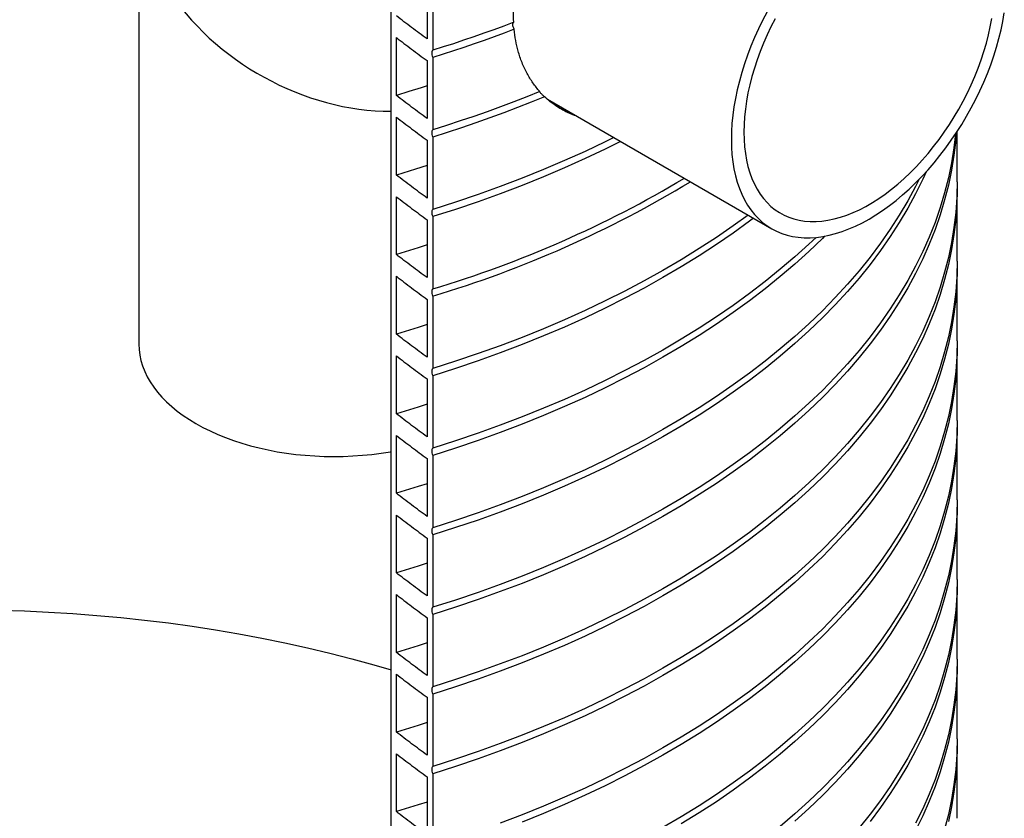
# Model space of a CAD drawing. Units: millimetres. Extents: x 200 to 8200, y 200 to 5740.
# Drawn here: x 7066 to 7493, y 2075 to 2422 of the extents above; entities that cross this region are included whole.
import ezdxf

# ---------------------------------------------------------------- set-up
doc = ezdxf.new("R2010")
doc.units = ezdxf.units.MM
doc.header["$LTSCALE"] = 20

msp = doc.modelspace()

# ---------------------------------------------------------------- linework, layer by layer
at = {"color": 7, "linetype": 'Continuous', "lineweight": 25}
for p, q in [((7226.82, 1728.27), (7226.82, 3600.04)), ((7117.3, 2474.53), (7117.3, 2281.21)), ((7242.41, 2438.77), (7242.41, 2413.65)), ((7244.85, 2440.15), (7244.85, 2408.74)), ((7229.12, 2389.12), (7229.12, 2414.24)), ((7242.41, 2404.23), (7242.41, 2379.1)), ((7244.85, 2405.6), (7244.85, 2374.2)), ((7294.66, 2387.49), (7392.03, 2331.28)), ((7302.56, 2382.93), (7302.06, 2382.69)), ((7229.12, 2354.57), (7229.12, 2379.69)), ((7472.53, 2351.68), (7472.53, 2373.43)), ((7242.41, 2369.68), (7242.41, 2344.56)), ((7244.85, 2371.06), (7244.85, 2339.65)), ((7472.53, 2317.14), (7472.53, 2348.54)), ((7229.12, 2320.02), (7229.12, 2345.15)), ((7242.41, 2335.14), (7242.41, 2310.01)), ((7244.85, 2336.51), (7244.85, 2305.1)), ((7472.53, 2282.59), (7472.53, 2314)), ((7229.12, 2285.48), (7229.12, 2310.6)), ((7242.41, 2300.59), (7242.41, 2275.47)), ((7244.85, 2301.96), (7244.85, 2270.56)), ((7472.53, 2248.04), (7472.53, 2279.45)), ((7229.12, 2250.93), (7229.12, 2276.06)), ((7242.41, 2266.04), (7242.41, 2240.92)), ((7244.85, 2267.42), (7244.85, 2236.01)), ((7472.53, 2213.5), (7472.53, 2244.9)), ((7229.12, 2216.39), (7229.12, 2241.51)), ((7242.41, 2231.5), (7242.41, 2206.37)), ((7244.85, 2232.87), (7244.85, 2201.47)), ((7472.53, 2178.95), (7472.53, 2210.36)), ((7229.12, 2181.84), (7229.12, 2206.96)), ((7244.85, 2198.33), (7244.85, 2166.92)), ((7242.41, 2196.95), (7242.41, 2171.83)), ((7472.53, 2144.41), (7472.53, 2175.81)), ((7229.12, 2147.29), (7229.12, 2172.42)), ((7244.85, 2163.78), (7244.85, 2132.37)), ((7242.41, 2162.41), (7242.41, 2137.28)), ((7229.12, 2112.75), (7229.12, 2137.87)), ((7472.53, 2109.86), (7472.53, 2141.27)), ((7244.85, 2129.23), (7244.85, 2097.83)), ((7242.41, 2127.86), (7242.41, 2102.74)), ((7229.12, 2078.2), (7229.12, 2103.33)), ((7472.53, 2075.31), (7472.53, 2106.72)), ((7244.85, 2094.69), (7244.85, 2063.28)), ((7242.41, 2093.31), (7242.41, 2068.19))]:
    msp.add_line(p, q, dxfattribs=at)
at = {"color": 7, "linetype": 'Continuous', "lineweight": 25, "flags": 128}
for points in [[(7390, 2425.37), (7388.09, 2421.69), (7386.28, 2417.98), (7384.59, 2414.23), (7383.02, 2410.46), (7381.57, 2406.67), (7380.25, 2402.88), (7379.06, 2399.09), (7378, 2395.32), (7377.08, 2391.56), (7376.3, 2387.84), (7375.65, 2384.16), (7375.15, 2380.53), (7374.79, 2376.96), (7374.58, 2373.45), (7374.51, 2370.02)], [(7374.51, 2370.02), (7374.58, 2366.67), (7374.79, 2363.42), (7375.15, 2360.26), (7375.65, 2357.21), (7376.3, 2354.27), (7377.08, 2351.45), (7378, 2348.76), (7379.06, 2346.21), (7380.25, 2343.8), (7381.57, 2341.53), (7383.02, 2339.42), (7384.59, 2337.46), (7386.28, 2335.66), (7388.09, 2334.03), (7390, 2332.57), (7392.03, 2331.28), (7394.16, 2330.17), (7396.38, 2329.24), (7398.7, 2328.49), (7401.1, 2327.92), (7403.58, 2327.54), (7406.13, 2327.35), (7408.76, 2327.34), (7411.44, 2327.51), (7414.18, 2327.87), (7416.97, 2328.42), (7419.8, 2329.15), (7422.66, 2330.06), (7425.56, 2331.15), (7428.47, 2332.42), (7431.4, 2333.86), (7434.34, 2335.47), (7437.27, 2337.25), (7440.2, 2339.19), (7443.12, 2341.29), (7446.01, 2343.54), (7448.88, 2345.93), (7451.71, 2348.47), (7454.49, 2351.14), (7457.23, 2353.95), (7459.92, 2356.87), (7462.54, 2359.91), (7465.1, 2363.06), (7467.58, 2366.3), (7469.98, 2369.64), (7472.29, 2373.06), (7474.52, 2376.56), (7476.64, 2380.13), (7478.67, 2383.76), (7480.59, 2387.43), (7482.39, 2391.15), (7484.09, 2394.9), (7485.66, 2398.67), (7487.1, 2402.45), (7488.42, 2406.25), (7489.61, 2410.03), (7490.67, 2413.81), (7491.59, 2417.56), (7492.38, 2421.28), (7493.02, 2424.96)], [(7280.02, 2420.87), (7275.73, 2419.25), (7271.41, 2417.66), (7267.06, 2416.1), (7262.68, 2414.57), (7258.27, 2413.06), (7253.83, 2411.59), (7249.35, 2410.15), (7244.85, 2408.74)], [(7379.94, 2373.16), (7380.02, 2369.97), (7380.23, 2366.87), (7380.59, 2363.87), (7381.09, 2360.98), (7381.74, 2358.2), (7382.52, 2355.55), (7383.44, 2353.02), (7384.5, 2350.64), (7385.68, 2348.39), (7387, 2346.3), (7388.44, 2344.36), (7390.01, 2342.58), (7391.69, 2340.96), (7393.48, 2339.51), (7395.38, 2338.24), (7397.39, 2337.14), (7399.49, 2336.22), (7401.69, 2335.48), (7403.97, 2334.92), (7406.34, 2334.55), (7408.77, 2334.36), (7411.28, 2334.36), (7413.85, 2334.55), (7416.47, 2334.92), (7419.14, 2335.48), (7421.84, 2336.22), (7424.59, 2337.14), (7427.35, 2338.24), (7430.14, 2339.51), (7432.94, 2340.96), (7435.74, 2342.58), (7438.54, 2344.36), (7441.32, 2346.3), (7444.09, 2348.4), (7446.83, 2350.64), (7449.54, 2353.03), (7452.21, 2355.55), (7454.83, 2358.21), (7457.4, 2360.98), (7459.9, 2363.88), (7462.34, 2366.88), (7464.7, 2369.98), (7466.98, 2373.17), (7469.18, 2376.45), (7471.28, 2379.8), (7473.29, 2383.21), (7475.19, 2386.68), (7476.99, 2390.2), (7478.67, 2393.76), (7480.23, 2397.35), (7481.67, 2400.95), (7482.99, 2404.57), (7484.18, 2408.18), (7485.23, 2411.79), (7486.15, 2415.37), (7486.94, 2418.93), (7487.58, 2422.45)], [(7393.48, 2422.44), (7391.69, 2418.92), (7390.01, 2415.36), (7388.44, 2411.78), (7387, 2408.17), (7385.68, 2404.56), (7384.5, 2400.94), (7383.44, 2397.34), (7382.52, 2393.75), (7381.74, 2390.19), (7381.09, 2386.67), (7380.59, 2383.2), (7380.23, 2379.79), (7380.02, 2376.44), (7379.94, 2373.16)], [(7280.24, 2417.82), (7275.93, 2416.18), (7271.58, 2414.58), (7267.21, 2413.01), (7262.8, 2411.46), (7258.36, 2409.95), (7253.88, 2408.47), (7249.38, 2407.02), (7244.85, 2405.6)], [(7242.41, 2393.3), (7239.91, 2392.48), (7234.54, 2390.77), (7229.12, 2389.12)], [(7291.3, 2390.8), (7285.7, 2388.54), (7280.04, 2386.33), (7274.31, 2384.18), (7268.53, 2382.07), (7262.69, 2380.02), (7256.8, 2378.03), (7250.85, 2376.08), (7244.85, 2374.2)], [(7293.46, 2388.55), (7287.61, 2386.16), (7281.69, 2383.83), (7275.71, 2381.56), (7269.66, 2379.34), (7263.55, 2377.18), (7257.37, 2375.08), (7251.14, 2373.04), (7244.85, 2371.06)], [(7472.17, 2372.87), (7471.91, 2369.77), (7471.16, 2363.24), (7470.1, 2356.73), (7468.75, 2350.23), (7467.11, 2343.75), (7465.17, 2337.31), (7462.94, 2330.89), (7460.41, 2324.51), (7457.6, 2318.17), (7454.49, 2311.88), (7451.11, 2305.63), (7447.43, 2299.44), (7443.48, 2293.31), (7439.25, 2287.24), (7434.74, 2281.24), (7429.97, 2275.3), (7424.92, 2269.44), (7419.61, 2263.66), (7414.03, 2257.96), (7408.2, 2252.35), (7402.11, 2246.83), (7395.78, 2241.41), (7389.2, 2236.08), (7382.38, 2230.85), (7375.32, 2225.73), (7368.03, 2220.72), (7360.52, 2215.82), (7352.79, 2211.03), (7344.84, 2206.37), (7336.68, 2201.83), (7328.31, 2197.41), (7319.75, 2193.12), (7311, 2188.96), (7302.05, 2184.94), (7292.93, 2181.06), (7283.64, 2177.31), (7274.18, 2173.71), (7264.55, 2170.25), (7254.77, 2166.94), (7244.85, 2163.78)], [(7471.87, 2372.42), (7471.16, 2366.38), (7470.1, 2359.87), (7468.75, 2353.37), (7467.11, 2346.89), (7465.17, 2340.45), (7462.94, 2334.03), (7460.41, 2327.65), (7457.6, 2321.31), (7454.49, 2315.02), (7451.11, 2308.78), (7447.43, 2302.58), (7443.48, 2296.45), (7439.25, 2290.38), (7434.74, 2284.38), (7429.97, 2278.44), (7424.92, 2272.58), (7419.61, 2266.8), (7414.03, 2261.1), (7408.2, 2255.49), (7402.11, 2249.97), (7395.78, 2244.55), (7389.2, 2239.22), (7382.38, 2233.99), (7375.32, 2228.87), (7368.03, 2223.86), (7360.52, 2218.96), (7352.79, 2214.17), (7344.84, 2209.51), (7336.68, 2204.97), (7328.31, 2200.55), (7319.75, 2196.26), (7311, 2192.11), (7302.05, 2188.08), (7292.93, 2184.2), (7283.64, 2180.45), (7274.18, 2176.85), (7264.55, 2173.39), (7254.77, 2170.08), (7244.85, 2166.92)], [(7323.5, 2370.84), (7319.75, 2368.99), (7311, 2364.83), (7302.05, 2360.81), (7292.93, 2356.93), (7283.64, 2353.18), (7274.18, 2349.58), (7264.55, 2346.12), (7254.77, 2342.81), (7244.85, 2339.65)], [(7326.41, 2369.17), (7319.75, 2365.85), (7311, 2361.69), (7302.05, 2357.67), (7292.93, 2353.79), (7283.64, 2350.04), (7274.18, 2346.44), (7264.55, 2342.98), (7254.77, 2339.67), (7244.85, 2336.51)], [(7242.41, 2358.75), (7237.36, 2357.12), (7229.12, 2354.57)], [(7459.05, 2355.9), (7457.6, 2352.72), (7454.49, 2346.43), (7451.11, 2340.18), (7447.43, 2333.99), (7443.48, 2327.86), (7439.25, 2321.79), (7434.74, 2315.78), (7429.97, 2309.85), (7424.92, 2303.99), (7419.61, 2298.21), (7414.03, 2292.51), (7408.2, 2286.9), (7402.11, 2281.38), (7395.78, 2275.95), (7389.2, 2270.62), (7382.38, 2265.4), (7375.32, 2260.28), (7368.03, 2255.26), (7360.52, 2250.36), (7352.79, 2245.58), (7344.84, 2240.91), (7336.68, 2236.37), (7328.31, 2231.96), (7319.75, 2227.67), (7311, 2223.51), (7302.05, 2219.49), (7292.93, 2215.6), (7283.64, 2211.86), (7274.18, 2208.26), (7264.55, 2204.8), (7254.77, 2201.49), (7244.85, 2198.33)], [(7456.12, 2352.79), (7454.49, 2349.57), (7451.11, 2343.32), (7447.43, 2337.13), (7443.48, 2331), (7439.25, 2324.93), (7434.74, 2318.92), (7429.97, 2312.99), (7424.92, 2307.13), (7419.61, 2301.35), (7414.03, 2295.65), (7408.2, 2290.04), (7402.11, 2284.52), (7395.78, 2279.09), (7389.2, 2273.76), (7382.38, 2268.54), (7375.32, 2263.42), (7368.03, 2258.4), (7360.52, 2253.5), (7352.79, 2248.72), (7344.84, 2244.06), (7336.68, 2239.51), (7328.31, 2235.1), (7319.75, 2230.81), (7311, 2226.65), (7302.05, 2222.63), (7292.93, 2218.74), (7283.64, 2215), (7274.18, 2211.4), (7264.55, 2207.94), (7254.77, 2204.63), (7244.85, 2201.47)], [(7472.53, 2351.68), (7472.53, 2351.45), (7472.37, 2344.9), (7471.91, 2338.37), (7471.16, 2331.84), (7470.1, 2325.32), (7468.75, 2318.82), (7467.11, 2312.35), (7465.17, 2305.9), (7462.94, 2299.49), (7460.41, 2293.11), (7457.6, 2286.77), (7454.49, 2280.47), (7451.11, 2274.23), (7447.43, 2268.04), (7443.48, 2261.91), (7439.25, 2255.83), (7434.74, 2249.83), (7429.97, 2243.9), (7424.92, 2238.04), (7419.61, 2232.26), (7414.03, 2226.56), (7408.2, 2220.95), (7402.11, 2215.43), (7395.78, 2210), (7389.2, 2204.67), (7382.38, 2199.45), (7375.32, 2194.32), (7368.03, 2189.31), (7360.52, 2184.41), (7352.79, 2179.63), (7344.84, 2174.96), (7336.68, 2170.42), (7328.31, 2166), (7319.75, 2161.72), (7311, 2157.56), (7302.05, 2153.54), (7292.93, 2149.65), (7283.64, 2145.91), (7274.18, 2142.3), (7264.55, 2138.85), (7254.77, 2135.54), (7244.85, 2132.37)], [(7472.52, 2350.11), (7472.53, 2348.31), (7472.37, 2341.76), (7471.91, 2335.22), (7471.16, 2328.7), (7470.1, 2322.18), (7468.75, 2315.68), (7467.11, 2309.21), (7465.17, 2302.76), (7462.94, 2296.35), (7460.41, 2289.97), (7457.6, 2283.63), (7454.49, 2277.33), (7451.11, 2271.09), (7447.43, 2264.9), (7443.48, 2258.77), (7439.25, 2252.69), (7434.74, 2246.69), (7429.97, 2240.76), (7424.92, 2234.9), (7419.61, 2229.12), (7414.03, 2223.42), (7408.2, 2217.81), (7402.11, 2212.29), (7395.78, 2206.86), (7389.2, 2201.53), (7382.38, 2196.3), (7375.32, 2191.18), (7368.03, 2186.17), (7360.52, 2181.27), (7352.79, 2176.49), (7344.84, 2171.82), (7336.68, 2167.28), (7328.31, 2162.86), (7319.75, 2158.58), (7311, 2154.42), (7302.05, 2150.4), (7292.93, 2146.51), (7283.64, 2142.77), (7274.18, 2139.16), (7264.55, 2135.71), (7254.77, 2132.39), (7244.85, 2129.23)], [(7381.79, 2337.19), (7375.32, 2332.51), (7368.03, 2327.5), (7360.52, 2322.6), (7352.79, 2317.81), (7344.84, 2313.15), (7336.68, 2308.6), (7328.31, 2304.19), (7319.75, 2299.9), (7311, 2295.74), (7302.05, 2291.72), (7292.93, 2287.84), (7283.64, 2284.09), (7274.18, 2280.49), (7264.55, 2277.03), (7254.77, 2273.72), (7244.85, 2270.56)], [(7384.16, 2335.83), (7382.38, 2334.49), (7375.32, 2329.37), (7368.03, 2324.36), (7360.52, 2319.46), (7352.79, 2314.67), (7344.84, 2310.01), (7336.68, 2305.46), (7328.31, 2301.05), (7319.75, 2296.76), (7311, 2292.6), (7302.05, 2288.58), (7292.93, 2284.69), (7283.64, 2280.95), (7274.18, 2277.35), (7264.55, 2273.89), (7254.77, 2270.58), (7244.85, 2267.42)], [(7414.99, 2328.01), (7414.03, 2327.06), (7408.2, 2321.44), (7402.11, 2315.92), (7395.78, 2310.5), (7389.2, 2305.17), (7382.38, 2299.94), (7375.32, 2294.82), (7368.03, 2289.81), (7360.52, 2284.91), (7352.79, 2280.13), (7344.84, 2275.46), (7336.68, 2270.92), (7328.31, 2266.5), (7319.75, 2262.21), (7311, 2258.06), (7302.05, 2254.03), (7292.93, 2250.15), (7283.64, 2246.4), (7274.18, 2242.8), (7264.55, 2239.34), (7254.77, 2236.03), (7244.85, 2232.87)], [(7411.27, 2327.49), (7408.2, 2324.58), (7402.11, 2319.06), (7395.78, 2313.64), (7389.2, 2308.31), (7382.38, 2303.08), (7375.32, 2297.96), (7368.03, 2292.95), (7360.52, 2288.05), (7352.79, 2283.27), (7344.84, 2278.6), (7336.68, 2274.06), (7328.31, 2269.64), (7319.75, 2265.35), (7311, 2261.2), (7302.05, 2257.17), (7292.93, 2253.29), (7283.64, 2249.54), (7274.18, 2245.94), (7264.55, 2242.48), (7254.77, 2239.17), (7244.85, 2236.01)], [(7242.41, 2324.21), (7238.49, 2322.93), (7229.12, 2320.02)], [(7472.53, 2317.14), (7472.53, 2316.9), (7472.37, 2310.36), (7471.91, 2303.82), (7471.16, 2297.29), (7470.1, 2290.77), (7468.75, 2284.28), (7467.11, 2277.8), (7465.17, 2271.36), (7462.94, 2264.94), (7460.41, 2258.56), (7457.6, 2252.22), (7454.49, 2245.93), (7451.11, 2239.68), (7447.43, 2233.49), (7443.48, 2227.36), (7439.25, 2221.29), (7434.74, 2215.28), (7429.97, 2209.35), (7424.92, 2203.49), (7419.61, 2197.71), (7414.03, 2192.01), (7408.2, 2186.4), (7402.11, 2180.88), (7395.78, 2175.45), (7389.2, 2170.13), (7382.38, 2164.9), (7375.32, 2159.78), (7368.03, 2154.77), (7360.52, 2149.87), (7352.79, 2145.08), (7344.84, 2140.42), (7336.68, 2135.88), (7328.31, 2131.46), (7319.75, 2127.17), (7311, 2123.01), (7302.05, 2118.99), (7292.93, 2115.11), (7283.64, 2111.36), (7274.18, 2107.76), (7264.55, 2104.3), (7254.77, 2100.99), (7244.85, 2097.83)], [(7472.52, 2315.57), (7472.53, 2313.76), (7472.37, 2307.22), (7471.91, 2300.68), (7471.16, 2294.15), (7470.1, 2287.63), (7468.75, 2281.14), (7467.11, 2274.66), (7465.17, 2268.22), (7462.94, 2261.8), (7460.41, 2255.42), (7457.6, 2249.08), (7454.49, 2242.79), (7451.11, 2236.54), (7447.43, 2230.35), (7443.48, 2224.22), (7439.25, 2218.15), (7434.74, 2212.14), (7429.97, 2206.21), (7424.92, 2200.35), (7419.61, 2194.57), (7414.03, 2188.87), (7408.2, 2183.26), (7402.11, 2177.74), (7395.78, 2172.31), (7389.2, 2166.99), (7382.38, 2161.76), (7375.32, 2156.64), (7368.03, 2151.63), (7360.52, 2146.73), (7352.79, 2141.94), (7344.84, 2137.28), (7336.68, 2132.73), (7328.31, 2128.32), (7319.75, 2124.03), (7311, 2119.87), (7302.05, 2115.85), (7292.93, 2111.97), (7283.64, 2108.22), (7274.18, 2104.62), (7264.55, 2101.16), (7254.77, 2097.85), (7244.85, 2094.69)], [(7242.41, 2289.66), (7238.49, 2288.39), (7229.12, 2285.48)], [(7117.3, 2281.21), (7117.4, 2278.82), (7117.71, 2276.42), (7118.21, 2274.05), (7118.92, 2271.68), (7119.83, 2269.34), (7120.94, 2267.03), (7122.24, 2264.76), (7123.74, 2262.52), (7125.42, 2260.33), (7127.29, 2258.19), (7129.34, 2256.1), (7131.56, 2254.07), (7133.95, 2252.11), (7136.5, 2250.22), (7139.22, 2248.41), (7142.08, 2246.67), (7145.09, 2245.02), (7148.23, 2243.45), (7151.51, 2241.98), (7154.9, 2240.6), (7158.41, 2239.31), (7162.03, 2238.13), (7165.74, 2237.06), (7169.53, 2236.08), (7173.41, 2235.22), (7177.35, 2234.47), (7181.35, 2233.83), (7185.41, 2233.3), (7189.5, 2232.89), (7193.62, 2232.6), (7197.76, 2232.42), (7201.91, 2232.37), (7206.06, 2232.42), (7210.21, 2232.6), (7214.33, 2232.89), (7218.42, 2233.3), (7222.47, 2233.83), (7226.48, 2234.47), (7226.82, 2234.53)], [(7472.53, 2282.59), (7472.53, 2282.35), (7472.37, 2275.81), (7471.91, 2269.27), (7471.16, 2262.74), (7470.1, 2256.23), (7468.75, 2249.73), (7467.11, 2243.26), (7465.17, 2236.81), (7462.94, 2230.39), (7460.41, 2224.01), (7457.6, 2217.68), (7454.49, 2211.38), (7451.11, 2205.14), (7447.43, 2198.95), (7443.48, 2192.81), (7439.25, 2186.74), (7434.74, 2180.74), (7429.97, 2174.8), (7424.92, 2168.95), (7419.61, 2163.16), (7414.03, 2157.47), (7408.2, 2151.86), (7402.11, 2146.33), (7395.78, 2140.91), (7389.2, 2135.58), (7382.38, 2130.35), (7375.32, 2125.23), (7368.03, 2120.22), (7360.52, 2115.32), (7352.79, 2110.54), (7344.84, 2105.87), (7336.68, 2101.33), (7328.31, 2096.91), (7319.75, 2092.62), (7311, 2088.47), (7302.05, 2084.44), (7292.93, 2080.56), (7283.64, 2076.81), (7274.18, 2073.21)], [(7472.52, 2281.02), (7472.53, 2279.21), (7472.37, 2272.67), (7471.91, 2266.13), (7471.16, 2259.6), (7470.1, 2253.09), (7468.75, 2246.59), (7467.11, 2240.12), (7465.17, 2233.67), (7462.94, 2227.25), (7460.41, 2220.87), (7457.6, 2214.54), (7454.49, 2208.24), (7451.11, 2202), (7447.43, 2195.81), (7443.48, 2189.67), (7439.25, 2183.6), (7434.74, 2177.6), (7429.97, 2171.66), (7424.92, 2165.8), (7419.61, 2160.02), (7414.03, 2154.33), (7408.2, 2148.71), (7402.11, 2143.19), (7395.78, 2137.77), (7389.2, 2132.44), (7382.38, 2127.21), (7375.32, 2122.09), (7368.03, 2117.08), (7360.52, 2112.18), (7352.79, 2107.4), (7344.84, 2102.73), (7336.68, 2098.19), (7328.31, 2093.77), (7319.75, 2089.48), (7311, 2085.33), (7302.05, 2081.3), (7292.93, 2077.42), (7283.64, 2073.67)], [(7242.41, 2255.11), (7238.49, 2253.84), (7229.12, 2250.93)], [(7472.53, 2248.04), (7472.53, 2247.81), (7472.37, 2241.27), (7471.91, 2234.73), (7471.16, 2228.2), (7470.1, 2221.68), (7468.75, 2215.19), (7467.11, 2208.71), (7465.17, 2202.26), (7462.94, 2195.85), (7460.41, 2189.47), (7457.6, 2183.13), (7454.49, 2176.84), (7451.11, 2170.59), (7447.43, 2164.4), (7443.48, 2158.27), (7439.25, 2152.2), (7434.74, 2146.19), (7429.97, 2140.26), (7424.92, 2134.4), (7419.61, 2128.62), (7414.03, 2122.92), (7408.2, 2117.31), (7402.11, 2111.79), (7395.78, 2106.36), (7389.2, 2101.03), (7382.38, 2095.81), (7375.32, 2090.69), (7368.03, 2085.67), (7360.52, 2080.77), (7352.79, 2075.99), (7344.84, 2071.33)], [(7472.52, 2246.47), (7472.53, 2244.67), (7472.37, 2238.13), (7471.91, 2231.59), (7471.16, 2225.06), (7470.1, 2218.54), (7468.75, 2212.05), (7467.11, 2205.57), (7465.17, 2199.12), (7462.94, 2192.71), (7460.41, 2186.33), (7457.6, 2179.99), (7454.49, 2173.7), (7451.11, 2167.45), (7447.43, 2161.26), (7443.48, 2155.13), (7439.25, 2149.06), (7434.74, 2143.05), (7429.97, 2137.12), (7424.92, 2131.26), (7419.61, 2125.48), (7414.03, 2119.78), (7408.2, 2114.17), (7402.11, 2108.65), (7395.78, 2103.22), (7389.2, 2097.89), (7382.38, 2092.67), (7375.32, 2087.55), (7368.03, 2082.53), (7360.52, 2077.63), (7352.79, 2072.85)], [(7242.41, 2220.57), (7238.49, 2219.29), (7229.12, 2216.39)], [(7472.53, 2213.5), (7472.53, 2213.26), (7472.37, 2206.72), (7471.91, 2200.18), (7471.16, 2193.65), (7470.1, 2187.14), (7468.75, 2180.64), (7467.11, 2174.17), (7465.17, 2167.72), (7462.94, 2161.3), (7460.41, 2154.92), (7457.6, 2148.58), (7454.49, 2142.29), (7451.11, 2136.05), (7447.43, 2129.85), (7443.48, 2123.72), (7439.25, 2117.65), (7434.74, 2111.65), (7429.97, 2105.71), (7424.92, 2099.85), (7419.61, 2094.07), (7414.03, 2088.37), (7408.2, 2082.76), (7402.11, 2077.24), (7395.78, 2071.82)], [(7472.52, 2211.93), (7472.53, 2210.12), (7472.37, 2203.58), (7471.91, 2197.04), (7471.16, 2190.51), (7470.1, 2184), (7468.75, 2177.5), (7467.11, 2171.02), (7465.17, 2164.58), (7462.94, 2158.16), (7460.41, 2151.78), (7457.6, 2145.44), (7454.49, 2139.15), (7451.11, 2132.91), (7447.43, 2126.71), (7443.48, 2120.58), (7439.25, 2114.51), (7434.74, 2108.51), (7429.97, 2102.57), (7424.92, 2096.71), (7419.61, 2090.93), (7414.03, 2085.23), (7408.2, 2079.62), (7402.11, 2074.1)], [(7242.41, 2186.02), (7238.49, 2184.75), (7229.12, 2181.84)], [(7472.53, 2178.95), (7472.53, 2178.72), (7472.37, 2172.17), (7471.91, 2165.64), (7471.16, 2159.11), (7470.1, 2152.59), (7468.75, 2146.09), (7467.11, 2139.62), (7465.17, 2133.17), (7462.94, 2126.76), (7460.41, 2120.38), (7457.6, 2114.04), (7454.49, 2107.74), (7451.11, 2101.5), (7447.43, 2095.31), (7443.48, 2089.18), (7439.25, 2083.1), (7434.74, 2077.1), (7429.97, 2071.17)], [(7472.52, 2177.38), (7472.53, 2175.58), (7472.37, 2169.03), (7471.91, 2162.49), (7471.16, 2155.97), (7470.1, 2149.45), (7468.75, 2142.95), (7467.11, 2136.48), (7465.17, 2130.03), (7462.94, 2123.62), (7460.41, 2117.24), (7457.6, 2110.9), (7454.49, 2104.6), (7451.11, 2098.36), (7447.43, 2092.17), (7443.48, 2086.04), (7439.25, 2079.96), (7434.74, 2073.96)], [(7057.06, 2165.62), (7067.59, 2165.31), (7078.09, 2164.84), (7088.58, 2164.21), (7099.02, 2163.42), (7109.43, 2162.48), (7119.8, 2161.37), (7130.11, 2160.11), (7140.36, 2158.7), (7150.54, 2157.13), (7160.64, 2155.4), (7170.67, 2153.52), (7180.6, 2151.5), (7190.44, 2149.32), (7200.18, 2146.99), (7209.8, 2144.52), (7219.32, 2141.9), (7226.82, 2139.71)], [(7242.41, 2151.48), (7238.49, 2150.2), (7229.12, 2147.29)], [(7472.53, 2144.41), (7472.53, 2144.17), (7472.37, 2137.63), (7471.91, 2131.09), (7471.16, 2124.56), (7470.1, 2118.04), (7468.75, 2111.55), (7467.11, 2105.07), (7465.17, 2098.63), (7462.94, 2092.21), (7460.41, 2085.83), (7457.6, 2079.49), (7454.49, 2073.2)], [(7472.52, 2142.84), (7472.53, 2141.03), (7472.37, 2134.49), (7471.91, 2127.95), (7471.16, 2121.42), (7470.1, 2114.9), (7468.75, 2108.41), (7467.11, 2101.93), (7465.17, 2095.49), (7462.94, 2089.07), (7460.41, 2082.69), (7457.6, 2076.35), (7454.49, 2070.06)], [(7242.41, 2116.93), (7238.49, 2115.66), (7229.12, 2112.75)], [(7472.53, 2109.86), (7472.53, 2109.63), (7472.37, 2103.08), (7471.91, 2096.54), (7471.16, 2090.01), (7470.1, 2083.5), (7468.75, 2077), (7467.11, 2070.53)], [(7472.52, 2108.29), (7472.53, 2106.48), (7472.37, 2099.94), (7471.91, 2093.4), (7471.16, 2086.87), (7470.1, 2080.36), (7468.75, 2073.86)], [(7242.41, 2082.38), (7238.49, 2081.11), (7229.12, 2078.2)]]:
    msp.add_lwpolyline(points, dxfattribs=at)
at = {"color": 7, "linetype": 'Continuous', "lineweight": 25}
for centre, radius, start, end in [((7105.19, 2770.88), 486.27, 286.6908, 300.7921), ((7105.87, 2765.91), 484.31, 286.6755, 301.1996)]:
    msp.add_arc(centre, radius, start, end, dxfattribs=at)
msp.add_ellipse((7201.91, 2454.3), major_axis=(78.18, -45.13), ratio=0.7174, start_param=2.748836, end_param=5.403847, dxfattribs=at)
for points, knots in [([(7280.02, 2420.87), (7279.97, 2422.76), (7279.89, 2426.53), (7280.38, 2432.48), (7281.35, 2438.6), (7282.72, 2444.4), (7284.32, 2449.76), (7285.52, 2453.03), (7286.13, 2454.66)], [0, 0, 0, 0, 0.176995, 0.35399, 0.536166, 0.718344, 0.858868, 1, 1, 1, 1]), ([(7242.41, 2413.65), (7240.16, 2415.3), (7235.66, 2418.61), (7231.3, 2421.98), (7229.12, 2423.66)], [0, 0, 0, 0, 0.499793, 1, 1, 1, 1]), ([(7280.24, 2417.82), (7280.08, 2418.16), (7279.77, 2418.85), (7279.64, 2419.82), (7279.75, 2420.5), (7279.95, 2420.77), (7280.02, 2420.87)], [0, 0, 0, 0, 0.285442, 0.571227, 0.851295, 1, 1, 1, 1]), ([(7291.3, 2390.8), (7290.29, 2392.02), (7288.28, 2394.46), (7285.73, 2398.68), (7283.57, 2403.3), (7281.97, 2408.1), (7280.83, 2412.94), (7280.44, 2416.19), (7280.24, 2417.82)], [0, 0, 0, 0, 0.171225, 0.342448, 0.518596, 0.694742, 0.846944, 1, 1, 1, 1]), ([(7229.12, 2414.24), (7231.3, 2412.55), (7235.66, 2409.18), (7240.16, 2405.88), (7242.41, 2404.23)], [0, 0, 0, 0, 0.500207, 1, 1, 1, 1]), ([(7244.85, 2408.74), (7244.73, 2408.55), (7244.5, 2408.16), (7244.45, 2407.24), (7244.59, 2406.35), (7244.78, 2405.8), (7244.85, 2405.6)], [0, 0, 0, 0, 0.282914, 0.56591, 0.847309, 1, 1, 1, 1]), ([(7293.46, 2388.55), (7293.06, 2388.89), (7292.25, 2389.55), (7291.49, 2390.35), (7291.36, 2390.67), (7291.3, 2390.8)], [0, 0, 0, 0, 0.362129, 0.727254, 1, 1, 1, 1]), ([(7242.41, 2379.1), (7240.16, 2380.76), (7235.66, 2384.06), (7231.3, 2387.43), (7229.12, 2389.12)], [0, 0, 0, 0, 0.499793, 1, 1, 1, 1]), ([(7307.49, 2380.09), (7306.1, 2380.6), (7303.76, 2381.45), (7300.69, 2383.08), (7298.15, 2384.68), (7295.72, 2386.49), (7294.22, 2387.86), (7293.46, 2388.55)], [0, 0, 0, 0, 0.268822, 0.450324, 0.632335, 0.815904, 1, 1, 1, 1]), ([(7304.58, 2381.77), (7303.45, 2382.14), (7301.44, 2382.82), (7299.61, 2383.86), (7298.81, 2384.31)], [0, 0, 0, 0, 0.5596323, 1, 1, 1, 1]), ([(7229.12, 2379.69), (7231.3, 2378.01), (7235.66, 2374.64), (7240.16, 2371.33), (7242.41, 2369.68)], [0, 0, 0, 0, 0.500207, 1, 1, 1, 1]), ([(7244.85, 2374.2), (7244.73, 2374), (7244.5, 2373.61), (7244.45, 2372.69), (7244.59, 2371.8), (7244.78, 2371.25), (7244.85, 2371.06)], [0, 0, 0, 0, 0.282914, 0.56591, 0.847309, 1, 1, 1, 1]), ([(7242.41, 2344.56), (7240.16, 2346.21), (7235.66, 2349.51), (7231.3, 2352.88), (7229.12, 2354.57)], [0, 0, 0, 0, 0.499793, 1, 1, 1, 1]), ([(7229.12, 2345.15), (7231.3, 2343.46), (7235.66, 2340.09), (7240.16, 2336.79), (7242.41, 2335.14)], [0, 0, 0, 0, 0.500207, 1, 1, 1, 1]), ([(7244.85, 2339.65), (7244.73, 2339.46), (7244.5, 2339.07), (7244.45, 2338.15), (7244.59, 2337.25), (7244.78, 2336.7), (7244.85, 2336.51)], [0, 0, 0, 0, 0.282914, 0.56591, 0.847309, 1, 1, 1, 1]), ([(7242.41, 2310.01), (7240.16, 2311.66), (7235.66, 2314.97), (7231.3, 2318.34), (7229.12, 2320.02)], [0, 0, 0, 0, 0.499793, 1, 1, 1, 1]), ([(7229.12, 2310.6), (7231.3, 2308.92), (7235.66, 2305.55), (7240.16, 2302.24), (7242.41, 2300.59)], [0, 0, 0, 0, 0.500207, 1, 1, 1, 1]), ([(7244.85, 2305.1), (7244.73, 2304.91), (7244.5, 2304.52), (7244.45, 2303.6), (7244.59, 2302.71), (7244.78, 2302.16), (7244.85, 2301.96)], [0, 0, 0, 0, 0.282914, 0.56591, 0.847309, 1, 1, 1, 1]), ([(7242.41, 2275.47), (7240.16, 2277.12), (7235.66, 2280.42), (7231.3, 2283.79), (7229.12, 2285.48)], [0, 0, 0, 0, 0.499793, 1, 1, 1, 1]), ([(7229.12, 2276.06), (7231.3, 2274.37), (7235.66, 2271), (7240.16, 2267.7), (7242.41, 2266.04)], [0, 0, 0, 0, 0.5002074, 1, 1, 1, 1]), ([(7244.85, 2270.56), (7244.73, 2270.36), (7244.5, 2269.98), (7244.45, 2269.05), (7244.59, 2268.16), (7244.78, 2267.61), (7244.85, 2267.42)], [0, 0, 0, 0, 0.282914, 0.56591, 0.847309, 1, 1, 1, 1]), ([(7242.41, 2240.92), (7240.16, 2242.57), (7235.66, 2245.88), (7231.3, 2249.25), (7229.12, 2250.93)], [0, 0, 0, 0, 0.4997926, 1, 1, 1, 1]), ([(7229.12, 2241.51), (7231.3, 2239.82), (7235.66, 2236.45), (7240.16, 2233.15), (7242.41, 2231.5)], [0, 0, 0, 0, 0.500207, 1, 1, 1, 1]), ([(7244.85, 2236.01), (7244.73, 2235.82), (7244.5, 2235.43), (7244.45, 2234.51), (7244.59, 2233.62), (7244.78, 2233.07), (7244.85, 2232.87)], [0, 0, 0, 0, 0.282914, 0.56591, 0.847309, 1, 1, 1, 1]), ([(7242.41, 2206.37), (7240.16, 2208.03), (7235.66, 2211.33), (7231.3, 2214.7), (7229.12, 2216.39)], [0, 0, 0, 0, 0.499793, 1, 1, 1, 1]), ([(7229.12, 2206.96), (7231.3, 2205.28), (7235.66, 2201.91), (7240.16, 2198.6), (7242.41, 2196.95)], [0, 0, 0, 0, 0.5002074, 1, 1, 1, 1]), ([(7244.85, 2201.47), (7244.73, 2201.27), (7244.5, 2200.88), (7244.45, 2199.96), (7244.59, 2199.07), (7244.78, 2198.52), (7244.85, 2198.33)], [0, 0, 0, 0, 0.282914, 0.56591, 0.847309, 1, 1, 1, 1]), ([(7242.41, 2171.83), (7240.16, 2173.48), (7235.66, 2176.78), (7231.3, 2180.15), (7229.12, 2181.84)], [0, 0, 0, 0, 0.499793, 1, 1, 1, 1]), ([(7229.12, 2172.42), (7231.3, 2170.73), (7235.66, 2167.36), (7240.16, 2164.06), (7242.41, 2162.41)], [0, 0, 0, 0, 0.500207, 1, 1, 1, 1]), ([(7244.85, 2166.92), (7244.73, 2166.73), (7244.5, 2166.34), (7244.45, 2165.42), (7244.59, 2164.52), (7244.78, 2163.97), (7244.85, 2163.78)], [0, 0, 0, 0, 0.282914, 0.56591, 0.847309, 1, 1, 1, 1]), ([(7242.41, 2137.28), (7240.16, 2138.93), (7235.66, 2142.24), (7231.3, 2145.61), (7229.12, 2147.29)], [0, 0, 0, 0, 0.499793, 1, 1, 1, 1]), ([(7229.12, 2137.87), (7231.3, 2136.19), (7235.66, 2132.82), (7240.16, 2129.51), (7242.41, 2127.86)], [0, 0, 0, 0, 0.500207, 1, 1, 1, 1]), ([(7244.85, 2132.37), (7244.73, 2132.18), (7244.5, 2131.79), (7244.45, 2130.87), (7244.59, 2129.98), (7244.78, 2129.43), (7244.85, 2129.23)], [0, 0, 0, 0, 0.282914, 0.56591, 0.847309, 1, 1, 1, 1]), ([(7242.41, 2102.74), (7240.16, 2104.39), (7235.66, 2107.69), (7231.3, 2111.06), (7229.12, 2112.75)], [0, 0, 0, 0, 0.499793, 1, 1, 1, 1]), ([(7229.12, 2103.33), (7231.3, 2101.64), (7235.66, 2098.27), (7240.16, 2094.97), (7242.41, 2093.31)], [0, 0, 0, 0, 0.500207, 1, 1, 1, 1]), ([(7244.85, 2097.83), (7244.73, 2097.63), (7244.5, 2097.25), (7244.45, 2096.32), (7244.59, 2095.43), (7244.78, 2094.88), (7244.85, 2094.69)], [0, 0, 0, 0, 0.282914, 0.56591, 0.847309, 1, 1, 1, 1]), ([(7242.41, 2068.19), (7240.16, 2069.84), (7235.66, 2073.15), (7231.3, 2076.52), (7229.12, 2078.2)], [0, 0, 0, 0, 0.499793, 1, 1, 1, 1])]:
    msp.add_open_spline(points, degree=3, knots=knots, dxfattribs=at)

doc.saveas('drawing.dxf')
